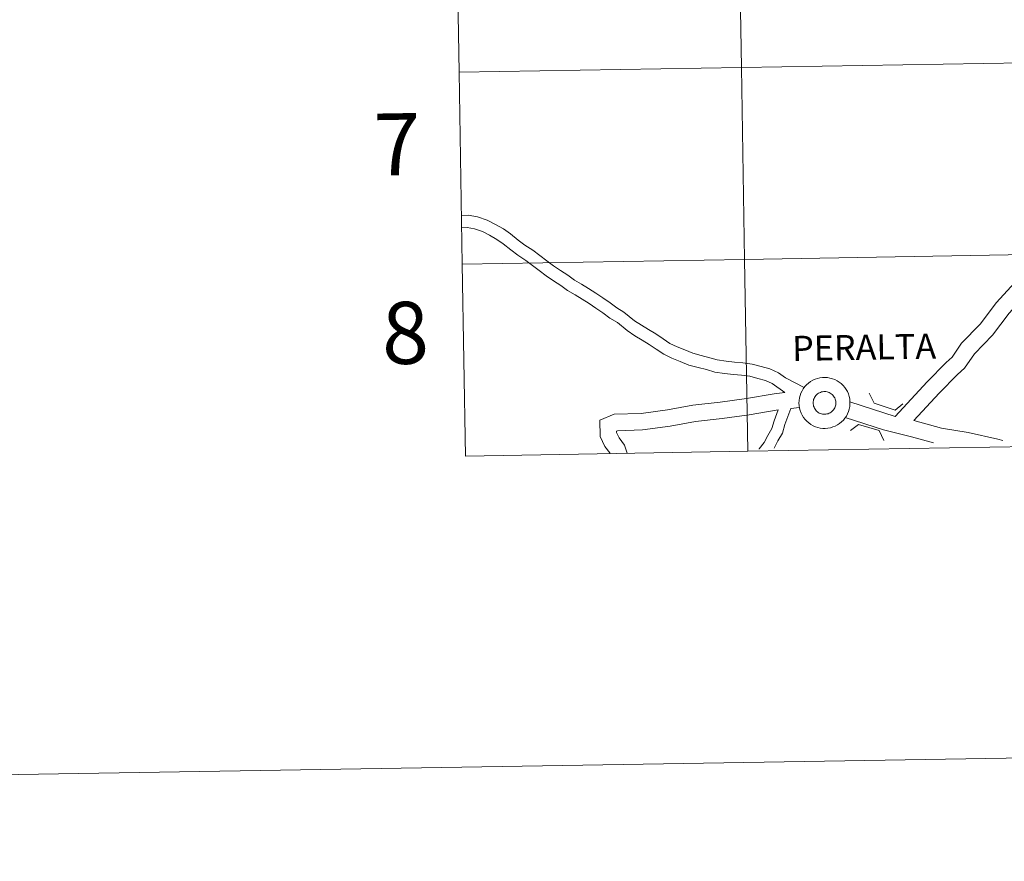
# Model space of a CAD drawing. Units: metres. Extents: x 613929 to 618433, y 4696582 to 4699626.
# Drawn here: x 614733 to 614876, y 4696582 to 4696704 of the extents above; entities that cross this region are included whole.
import ezdxf
from ezdxf.enums import TextEntityAlignment as Align

# ---------------------------------------------------------------- set-up
doc = ezdxf.new("R2010")
doc.units = ezdxf.units.M
doc.header["$MEASUREMENT"] = 0
doc.layers.add('Level 63', color=7, linetype='Continuous', lineweight=0)
doc.styles.add('Arial', font='ARIAL.TTF', dxfattribs={"height": 0.2})

msp = doc.modelspace()

# ---------------------------------------------------------------- linework, layer by layer
at = {"layer": 'Level 63', "linetype": 'Continuous', "lineweight": 0}
for points in [[(613978.33, 4696582.25), (613928.8, 4699551.81), (618383.13, 4699626.14), (618432.67, 4696656.57), (613978.33, 4696582.25)], [(614878.06, 4696726.01), (614878.53, 4696698.15), (614837.55, 4696697.47), (614837.08, 4696725.33), (614878.06, 4696726.01)], [(614837.08, 4696725.33), (614837.55, 4696697.47), (614796.57, 4696696.78), (614796.1, 4696724.64), (614837.08, 4696725.33)], [(614837.55, 4696697.47), (614838.01, 4696669.61), (614797.03, 4696668.92), (614796.57, 4696696.78), (614837.55, 4696697.47)], [(614878.53, 4696698.15), (614879, 4696670.29), (614838.01, 4696669.61), (614837.55, 4696697.47), (614878.53, 4696698.15)], [(614879, 4696670.29), (614879.46, 4696642.43), (614838.48, 4696641.75), (614838.01, 4696669.61), (614879, 4696670.29)], [(614838.01, 4696669.61), (614838.48, 4696641.75), (614797.5, 4696641.06), (614797.03, 4696668.92), (614838.01, 4696669.61)], [(614845.9, 4696648.75), (614845.92, 4696649.12), (614845.97, 4696649.49), (614846.06, 4696649.84), (614846.18, 4696650.19), (614846.34, 4696650.53), (614846.53, 4696650.84), (614846.75, 4696651.14), (614847, 4696651.41), (614847.28, 4696651.65), (614847.57, 4696651.87), (614847.89, 4696652.06), (614848.23, 4696652.21), (614848.58, 4696652.33), (614848.94, 4696652.42), (614849.3, 4696652.47), (614849.67, 4696652.48), (614850.04, 4696652.45), (614850.4, 4696652.39), (614850.76, 4696652.29), (614851.1, 4696652.16), (614851.43, 4696652), (614851.74, 4696651.8), (614852.03, 4696651.57), (614852.3, 4696651.31), (614852.54, 4696651.03), (614852.75, 4696650.73), (614852.93, 4696650.41), (614853.07, 4696650.07), (614853.18, 4696649.72), (614853.26, 4696649.35), (614853.3, 4696648.99), (614853.3, 4696648.62), (614853.27, 4696648.25), (614853.2, 4696647.89), (614853.09, 4696647.53), (614852.95, 4696647.19), (614852.78, 4696646.87), (614852.57, 4696646.56), (614852.34, 4696646.28), (614852.07, 4696646.02), (614851.79, 4696645.79), (614851.48, 4696645.58), (614851.15, 4696645.41), (614850.81, 4696645.28), (614850.45, 4696645.17), (614850.09, 4696645.11), (614849.72, 4696645.08), (614849.35, 4696645.08), (614848.99, 4696645.13), (614848.63, 4696645.21), (614848.28, 4696645.32), (614847.94, 4696645.47), (614847.62, 4696645.65), (614847.32, 4696645.87), (614847.04, 4696646.11), (614846.78, 4696646.38), (614846.56, 4696646.67), (614846.36, 4696646.98), (614846.2, 4696647.31), (614846.07, 4696647.66), (614845.98, 4696648.02), (614845.92, 4696648.38), (614845.9, 4696648.75)], [(614845.9, 4696648.75), (614845.92, 4696649.12), (614845.97, 4696649.49), (614846.06, 4696649.84), (614846.18, 4696650.19), (614846.34, 4696650.53), (614846.53, 4696650.84), (614846.75, 4696651.14), (614847, 4696651.41), (614847.28, 4696651.65), (614847.57, 4696651.87), (614847.89, 4696652.06), (614848.23, 4696652.21), (614848.58, 4696652.33), (614848.94, 4696652.42), (614849.3, 4696652.47), (614849.67, 4696652.48), (614850.04, 4696652.45), (614850.4, 4696652.39), (614850.76, 4696652.29), (614851.1, 4696652.16), (614851.43, 4696652), (614851.74, 4696651.8), (614852.03, 4696651.57), (614852.3, 4696651.31), (614852.54, 4696651.03), (614852.75, 4696650.73), (614852.93, 4696650.41), (614853.07, 4696650.07), (614853.18, 4696649.72), (614853.26, 4696649.35), (614853.3, 4696648.99), (614853.3, 4696648.62), (614853.27, 4696648.25), (614853.2, 4696647.89), (614853.09, 4696647.53), (614852.95, 4696647.19), (614852.78, 4696646.87), (614852.57, 4696646.56), (614852.34, 4696646.28), (614852.07, 4696646.02), (614851.79, 4696645.79), (614851.48, 4696645.58), (614851.15, 4696645.41), (614850.81, 4696645.28), (614850.45, 4696645.17), (614850.09, 4696645.11), (614849.72, 4696645.08), (614849.35, 4696645.08), (614848.99, 4696645.13), (614848.63, 4696645.21), (614848.28, 4696645.32), (614847.94, 4696645.47), (614847.62, 4696645.65), (614847.32, 4696645.87), (614847.04, 4696646.11), (614846.78, 4696646.38), (614846.56, 4696646.67), (614846.36, 4696646.98), (614846.2, 4696647.31), (614846.07, 4696647.66), (614845.98, 4696648.02), (614845.92, 4696648.38), (614845.9, 4696648.75)], [(614847.99, 4696649.11), (614848.03, 4696649.27), (614848.09, 4696649.42), (614848.16, 4696649.57), (614848.25, 4696649.71), (614848.35, 4696649.84), (614848.46, 4696649.96), (614848.58, 4696650.07), (614848.72, 4696650.17), (614848.86, 4696650.25), (614849.01, 4696650.31), (614849.16, 4696650.37), (614849.32, 4696650.4), (614849.49, 4696650.42), (614849.65, 4696650.42), (614849.82, 4696650.41), (614849.98, 4696650.38), (614850.14, 4696650.34), (614850.29, 4696650.28), (614850.43, 4696650.2), (614850.57, 4696650.11), (614850.7, 4696650.01), (614850.82, 4696649.89), (614850.92, 4696649.77), (614851.01, 4696649.63), (614851.09, 4696649.49), (614851.16, 4696649.33), (614851.2, 4696649.18), (614851.24, 4696649.02), (614851.25, 4696648.85), (614851.25, 4696648.69), (614851.23, 4696648.52), (614851.2, 4696648.36), (614851.15, 4696648.21), (614851.09, 4696648.05), (614851.01, 4696647.91), (614850.91, 4696647.78), (614850.81, 4696647.65), (614850.69, 4696647.54), (614850.56, 4696647.43), (614850.42, 4696647.35), (614850.28, 4696647.27), (614850.12, 4696647.21), (614849.96, 4696647.17), (614849.8, 4696647.14), (614849.64, 4696647.13), (614849.47, 4696647.13), (614849.31, 4696647.15), (614849.15, 4696647.19), (614849, 4696647.25), (614848.85, 4696647.31), (614848.7, 4696647.4), (614848.57, 4696647.49), (614848.45, 4696647.6), (614848.34, 4696647.72), (614848.24, 4696647.85), (614848.15, 4696647.99), (614848.08, 4696648.14), (614848.03, 4696648.3), (614847.99, 4696648.46), (614847.96, 4696648.62), (614847.96, 4696648.78), (614847.96, 4696648.95), (614847.99, 4696649.11)], [(614847.99, 4696649.11), (614848.03, 4696649.27), (614848.09, 4696649.42), (614848.16, 4696649.57), (614848.25, 4696649.71), (614848.35, 4696649.84), (614848.46, 4696649.96), (614848.58, 4696650.07), (614848.72, 4696650.17), (614848.86, 4696650.25), (614849.01, 4696650.31), (614849.16, 4696650.37), (614849.32, 4696650.4), (614849.49, 4696650.42), (614849.65, 4696650.42), (614849.82, 4696650.41), (614849.98, 4696650.38), (614850.14, 4696650.34), (614850.29, 4696650.28), (614850.43, 4696650.2), (614850.57, 4696650.11), (614850.7, 4696650.01), (614850.82, 4696649.89), (614850.92, 4696649.77), (614851.01, 4696649.63), (614851.09, 4696649.49), (614851.16, 4696649.33), (614851.2, 4696649.18), (614851.24, 4696649.02), (614851.25, 4696648.85), (614851.25, 4696648.69), (614851.23, 4696648.52), (614851.2, 4696648.36), (614851.15, 4696648.21), (614851.09, 4696648.05), (614851.01, 4696647.91), (614850.91, 4696647.78), (614850.81, 4696647.65), (614850.69, 4696647.54), (614850.56, 4696647.43), (614850.42, 4696647.35), (614850.28, 4696647.27), (614850.12, 4696647.21), (614849.96, 4696647.17), (614849.8, 4696647.14), (614849.64, 4696647.13), (614849.47, 4696647.13), (614849.31, 4696647.15), (614849.15, 4696647.19), (614849, 4696647.25), (614848.85, 4696647.31), (614848.7, 4696647.4), (614848.57, 4696647.49), (614848.45, 4696647.6), (614848.34, 4696647.72), (614848.24, 4696647.85), (614848.15, 4696647.99), (614848.08, 4696648.14), (614848.03, 4696648.3), (614847.99, 4696648.46), (614847.96, 4696648.62), (614847.96, 4696648.78), (614847.96, 4696648.95), (614847.99, 4696649.11)]]:
    msp.add_lwpolyline(points, close=True, dxfattribs=at)
for points in [[(614796.57, 4696696.78), (614837.55, 4696697.47), (614837.08, 4696725.33), (614796.1, 4696724.64)], [(614796.1, 4696724.64), (614796.57, 4696696.78)], [(614797.03, 4696668.92), (614838.01, 4696669.61), (614837.55, 4696697.47), (614796.57, 4696696.78)], [(614796.57, 4696696.78), (614797.03, 4696668.92)], [(614888.23, 4696679.19), (614887.88, 4696678.45), (614887.38, 4696677.66), (614886.51, 4696677), (614883.58, 4696674.29), (614882.01, 4696672.17), (614879.58, 4696669.14), (614877.18, 4696666.2), (614874.58, 4696663.34), (614872.18, 4696660.18), (614869.48, 4696657.43), (614868.12, 4696655.39), (614867.26, 4696654.63), (614864.49, 4696651.82), (614859.87, 4696646.82)], [(614820.48, 4696661.96), (614819.48, 4696662.57), (614818.51, 4696663.31), (614817.45, 4696664.01), (614816.44, 4696664.72), (614815.37, 4696665.37), (614814.33, 4696666), (614813.31, 4696666.61), (614812.34, 4696667.29), (614811.28, 4696667.99), (614810.26, 4696668.67), (614809.3, 4696669.4), (614808.31, 4696670.16), (614807.3, 4696670.93), (614806.13, 4696671.68), (614805.17, 4696672.41), (614804.05, 4696673.29), (614803.01, 4696674.02), (614801.85, 4696674.68), (614800.67, 4696675.29), (614799.26, 4696675.78), (614797.89, 4696676.01), (614796.92, 4696675.98)], [(614820.48, 4696661.96), (614819.48, 4696662.57), (614818.51, 4696663.31), (614817.45, 4696664.01), (614816.44, 4696664.72), (614815.37, 4696665.37), (614814.33, 4696666), (614813.31, 4696666.61), (614812.34, 4696667.29), (614811.28, 4696667.99), (614810.26, 4696668.67), (614809.3, 4696669.4), (614808.31, 4696670.16), (614807.3, 4696670.93), (614806.13, 4696671.68), (614805.17, 4696672.41), (614804.05, 4696673.29), (614803.01, 4696674.02), (614801.85, 4696674.68), (614800.67, 4696675.29), (614799.26, 4696675.78), (614797.89, 4696676.01), (614796.92, 4696675.98)], [(614889.72, 4696676.42), (614888.05, 4696675.16), (614885.37, 4696672.68), (614883.91, 4696670.71), (614881.44, 4696667.63), (614879, 4696664.64), (614876.42, 4696661.81), (614874, 4696658.61), (614871.35, 4696655.92), (614869.94, 4696653.8), (614868.9, 4696652.88), (614866.23, 4696650.17), (614862.57, 4696646.21)], [(614889.72, 4696676.42), (614888.05, 4696675.16), (614885.37, 4696672.68), (614883.91, 4696670.71), (614881.44, 4696667.63), (614879, 4696664.64), (614876.42, 4696661.81), (614874, 4696658.61), (614871.35, 4696655.92), (614869.94, 4696653.8), (614868.9, 4696652.88), (614866.23, 4696650.17), (614862.57, 4696646.21)], [(614819.55, 4696660.43), (614818.47, 4696661.08), (614817.46, 4696661.85), (614816.43, 4696662.53), (614815.46, 4696663.21), (614814.44, 4696663.83), (614813.4, 4696664.46), (614812.33, 4696665.1), (614811.33, 4696665.81), (614810.29, 4696666.49), (614809.22, 4696667.2), (614808.21, 4696667.97), (614807.22, 4696668.73), (614806.26, 4696669.46), (614805.1, 4696670.21), (614804.08, 4696670.99), (614802.98, 4696671.85), (614802.04, 4696672.5), (614800.99, 4696673.1), (614799.96, 4696673.63), (614798.82, 4696674.03), (614797.77, 4696674.21), (614796.95, 4696674.18)], [(614819.55, 4696660.43), (614818.47, 4696661.08), (614817.46, 4696661.85), (614816.43, 4696662.53), (614815.46, 4696663.21), (614814.44, 4696663.83), (614813.4, 4696664.46), (614812.33, 4696665.1), (614811.33, 4696665.81), (614810.29, 4696666.49), (614809.22, 4696667.2), (614808.21, 4696667.97), (614807.22, 4696668.73), (614806.26, 4696669.46), (614805.1, 4696670.21), (614804.08, 4696670.99), (614802.98, 4696671.85), (614802.04, 4696672.5), (614800.99, 4696673.1), (614799.96, 4696673.63), (614798.82, 4696674.03), (614797.77, 4696674.21), (614796.95, 4696674.18)], [(614879.46, 4696642.43), (614879, 4696670.29), (614838.01, 4696669.61), (614838.48, 4696641.75)], [(614838.48, 4696641.75), (614838.01, 4696669.61), (614797.03, 4696668.92)], [(614797.03, 4696668.92), (614797.5, 4696641.06)], [(614846.67, 4696651.02), (614843.92, 4696652.43), (614842.92, 4696653.14), (614841.68, 4696653.71), (614840.39, 4696654.06), (614839.13, 4696654.4), (614837.77, 4696654.61), (614836.54, 4696654.7), (614835.31, 4696654.83), (614834.05, 4696655.02), (614832.94, 4696655.33), (614831.71, 4696655.67), (614830.49, 4696655.97), (614829.32, 4696656.46), (614828.2, 4696656.89), (614827.18, 4696657.41), (614826.18, 4696658.08), (614825.12, 4696658.78), (614824.06, 4696659.42), (614823.03, 4696660.04), (614822.05, 4696660.69), (614820.48, 4696661.96)], [(614846.67, 4696651.02), (614843.92, 4696652.43), (614842.92, 4696653.14), (614841.68, 4696653.71), (614840.39, 4696654.06), (614839.13, 4696654.4), (614837.77, 4696654.61), (614836.54, 4696654.7), (614835.31, 4696654.83), (614834.05, 4696655.02), (614832.94, 4696655.33), (614831.71, 4696655.67), (614830.49, 4696655.97), (614829.32, 4696656.46), (614828.2, 4696656.89), (614827.18, 4696657.41), (614826.18, 4696658.08), (614825.12, 4696658.78), (614824.06, 4696659.42), (614823.03, 4696660.04), (614822.05, 4696660.69), (614820.48, 4696661.96)], [(614843.86, 4696650.28), (614842.02, 4696651.58), (614841.06, 4696652.02), (614839.92, 4696652.32), (614838.75, 4696652.64), (614837.56, 4696652.82), (614836.38, 4696652.91), (614835.07, 4696653.05), (614833.67, 4696653.26), (614832.46, 4696653.6), (614831.26, 4696653.93), (614829.93, 4696654.26), (614828.66, 4696654.79), (614827.46, 4696655.25), (614826.27, 4696655.86), (614825.19, 4696656.58), (614824.16, 4696657.26), (614823.13, 4696657.88), (614822.07, 4696658.52), (614820.96, 4696659.26), (614819.55, 4696660.43)], [(614843.86, 4696650.28), (614842.02, 4696651.58), (614841.06, 4696652.02), (614839.92, 4696652.32), (614838.75, 4696652.64), (614837.56, 4696652.82), (614836.38, 4696652.91), (614835.07, 4696653.05), (614833.67, 4696653.26), (614832.46, 4696653.6), (614831.26, 4696653.93), (614829.93, 4696654.26), (614828.66, 4696654.79), (614827.46, 4696655.25), (614826.27, 4696655.86), (614825.19, 4696656.58), (614824.16, 4696657.26), (614823.13, 4696657.88), (614822.07, 4696658.52), (614820.96, 4696659.26), (614819.55, 4696660.43)], [(614843.86, 4696650.28), (614842.29, 4696650.11), (614838.3, 4696649.42), (614834.44, 4696648.87), (614830.51, 4696648.47), (614826.81, 4696647.78), (614823, 4696647.24), (614819.07, 4696647.12), (614816.98, 4696646.26), (614817.05, 4696643.9), (614817.75, 4696642.44), (614818.44, 4696641.53), (614818.47, 4696641.41)], [(614843.86, 4696650.28), (614842.29, 4696650.11), (614838.3, 4696649.42), (614834.44, 4696648.87), (614830.51, 4696648.47), (614826.81, 4696647.78), (614823, 4696647.24), (614819.07, 4696647.12), (614816.98, 4696646.26), (614817.05, 4696643.9), (614817.75, 4696642.44), (614818.44, 4696641.53), (614818.47, 4696641.41)], [(614856.09, 4696650.19), (614856.83, 4696648.74), (614859.88, 4696647.71), (614860.97, 4696648.66)], [(614856.09, 4696650.19), (614856.83, 4696648.74), (614859.88, 4696647.71), (614860.97, 4696648.66)], [(614859.87, 4696646.82), (614853.29, 4696648.95)], [(614859.87, 4696646.82), (614853.29, 4696648.95)], [(614842.88, 4696647.79), (614838.68, 4696647.05), (614834.73, 4696646.5), (614830.86, 4696646.09), (614827.19, 4696645.41), (614823.2, 4696644.85), (614819.58, 4696644.74), (614819.42, 4696644.68), (614819.43, 4696644.47), (614819.8, 4696643.69), (614820.6, 4696642.65), (614820.96, 4696641.49)], [(614842.88, 4696647.79), (614838.68, 4696647.05), (614834.73, 4696646.5), (614830.86, 4696646.09), (614827.19, 4696645.41), (614823.2, 4696644.85), (614819.58, 4696644.74), (614819.42, 4696644.68), (614819.43, 4696644.47), (614819.8, 4696643.69), (614820.6, 4696642.65), (614820.96, 4696641.49)], [(614842.88, 4696647.79), (614842.28, 4696646.19), (614841.95, 4696645.06), (614841.36, 4696644.06), (614840.83, 4696643.05), (614840.1, 4696642.13), (614840.09, 4696642.12)], [(614842.88, 4696647.79), (614842.28, 4696646.19), (614841.95, 4696645.06), (614841.36, 4696644.06), (614840.83, 4696643.05), (614840.1, 4696642.13), (614840.09, 4696642.12)], [(614844.74, 4696647.97), (614843.87, 4696645.65), (614843.5, 4696644.39), (614842.83, 4696643.25), (614842.28, 4696642.19)], [(614844.74, 4696647.97), (614843.87, 4696645.65), (614843.5, 4696644.39), (614842.83, 4696643.25), (614842.28, 4696642.19)], [(614845.98, 4696648.1), (614844.74, 4696647.97)], [(614845.98, 4696648.1), (614844.74, 4696647.97)], [(614865.43, 4696642.96), (614862.22, 4696643.83), (614858.17, 4696644.85), (614852.62, 4696646.65)], [(614865.43, 4696642.96), (614862.22, 4696643.83), (614858.17, 4696644.85), (614852.62, 4696646.65)], [(614853.38, 4696644.78), (614854.55, 4696645.65), (614857.52, 4696644.77), (614858.19, 4696643.31)], [(614853.38, 4696644.78), (614854.55, 4696645.65), (614857.52, 4696644.77), (614858.19, 4696643.31)], [(614875.46, 4696643.3), (614874.74, 4696643.52), (614870.43, 4696644.47), (614866.59, 4696645.13), (614862.57, 4696646.21)], [(614875.46, 4696643.3), (614874.74, 4696643.52), (614870.43, 4696644.47), (614866.59, 4696645.13), (614862.57, 4696646.21)], [(614797.5, 4696641.06), (614838.48, 4696641.75)], [(614838.48, 4696641.75), (614879.46, 4696642.43)]]:
    msp.add_lwpolyline(points, dxfattribs=at)

# ---------------------------------------------------------------- texts
at = {"layer": 'Level 63', "linetype": 'Continuous', "lineweight": 0, "style": 'Arial'}
for s, height, p in [('7', 9, (614787.58, 4696686.31)), ('8', 9, (614788.78, 4696658.94)), ('PERALTA', 3.632, (614855.35, 4696656.85))]:
    msp.add_text(s, height=height, rotation=0.9566, dxfattribs=at).set_placement(p, align=Align.MIDDLE_CENTER)

doc.saveas('drawing.dxf')
